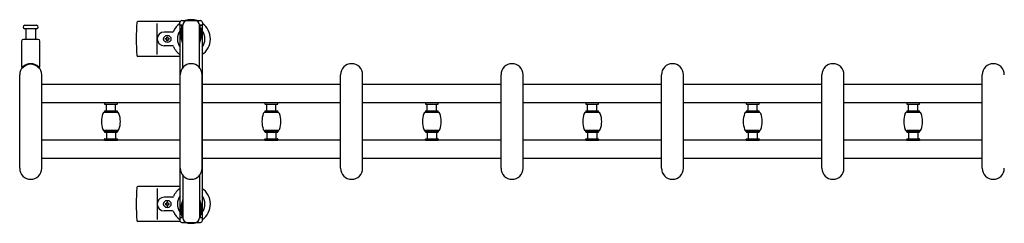
# Model space of a CAD drawing. Units: millimetres. Extents: x 0 to 33640, y 0 to 23760.
# Drawn here: x 19610 to 20684, y 7484 to 7706 of the extents above; entities that cross this region are included whole.
import ezdxf

# ---------------------------------------------------------------- set-up
doc = ezdxf.new("R2010")
doc.units = ezdxf.units.MM
doc.layers.add('YKK_13', color=4, linetype='Continuous', lineweight=30)
doc.layers.add('YKK_A1', color=4, linetype='Continuous', lineweight=30)

msp = doc.modelspace()

# ---------------------------------------------------------------- linework, layer by layer
at = {"layer": 'YKK_13'}
for p, q in [((19785, 7704), (19739, 7704)), ((19760.1, 7668), (19760.1, 7702)), ((19615.8, 7700), (19622.1, 7700)), ((19628.3, 7696), (19615.8, 7696)), ((19616.6, 7696), (19616.6, 7684.5)), ((19622.1, 7700), (19628.3, 7700)), ((19627.6, 7684.5), (19627.6, 7696)), ((19776.8, 7692.5), (19767.6, 7692.5)), ((19612.1, 7682.5), (19612.1, 7654.7)), ((19630.1, 7684.5), (19614.1, 7684.5)), ((19632.1, 7654.7), (19632.1, 7682.5)), ((19768.9, 7684.6), (19768.9, 7685.4)), ((19768.9, 7685.4), (19769.8, 7685.4)), ((19769.8, 7684.6), (19768.9, 7684.6)), ((19770.6, 7686.3), (19770.6, 7687.2)), ((19770.6, 7687.2), (19771.5, 7687.2)), ((19770.6, 7682.8), (19770.6, 7683.7)), ((19771.5, 7682.8), (19770.6, 7682.8)), ((19771.5, 7687.2), (19771.5, 7686.3)), ((19771.5, 7683.7), (19771.5, 7682.8)), ((19772.4, 7685.4), (19773.3, 7685.4)), ((19773.3, 7684.6), (19772.4, 7684.6)), ((19773.3, 7685.4), (19773.3, 7684.6)), ((19776.8, 7677.5), (19767.6, 7677.5)), ((19785.1, 7666), (19739, 7666)), ((19610.1, 7544), (19610.1, 7646)), ((19634.1, 7544), (19634.1, 7646)), ((19785.1, 7544), (19785.1, 7646)), ((19809.1, 7544), (19809.1, 7646)), ((19960.1, 7544), (19960.1, 7646)), ((19984.1, 7544), (19984.1, 7646)), ((20135.1, 7544), (20135.1, 7646)), ((20159.1, 7544), (20159.1, 7646)), ((20310.1, 7544), (20310.1, 7646)), ((20334.1, 7544), (20334.1, 7646)), ((20485.1, 7544), (20485.1, 7646)), ((20509.1, 7544), (20509.1, 7646)), ((20660.1, 7544), (20660.1, 7646)), ((19785.1, 7524), (19739, 7524)), ((19760.1, 7522), (19760.1, 7488)), ((19776.8, 7512.5), (19767.6, 7512.5)), ((19776.8, 7497.5), (19767.6, 7497.5)), ((19768.9, 7505.4), (19768.9, 7504.6)), ((19769.8, 7505.4), (19768.9, 7505.4)), ((19768.9, 7504.6), (19769.8, 7504.6)), ((19771.5, 7507.2), (19770.6, 7507.2)), ((19770.6, 7507.2), (19770.6, 7506.3)), ((19770.6, 7503.7), (19770.6, 7502.8)), ((19770.6, 7502.8), (19771.5, 7502.8)), ((19771.5, 7506.3), (19771.5, 7507.2)), ((19771.5, 7502.8), (19771.5, 7503.7)), ((19773.3, 7505.4), (19772.4, 7505.4)), ((19772.4, 7504.6), (19773.3, 7504.6)), ((19773.3, 7504.6), (19773.3, 7505.4)), ((19785, 7486), (19739, 7486))]:
    msp.add_line(p, q, dxfattribs=at)
at = {"layer": 'YKK_13', "ltscale": 0.5}
for p, q in [((19784.8, 7700.2), (19784.8, 7703)), ((19786.8, 7705), (19807.4, 7705)), ((19809.4, 7703), (19809.4, 7700.2)), ((19788.1, 7700.2), (19784.8, 7700.2)), ((19786.3, 7696.7), (19787.1, 7696.7)), ((19786.3, 7686.2), (19786.3, 7696.7)), ((19787.1, 7683.2), (19787.1, 7700.2)), ((19788.1, 7653.9), (19788.1, 7700)), ((19809.4, 7700.2), (19806.1, 7700.2)), ((19806.1, 7653.9), (19806.1, 7700)), ((19807.1, 7683.2), (19807.1, 7700.2)), ((19807.9, 7696.7), (19807.1, 7696.7)), ((19807.9, 7686.2), (19807.9, 7696.7)), ((19787.9, 7680.2), (19786.3, 7686.2)), ((19787.9, 7680.2), (19788.1, 7680.2)), ((19806.3, 7680.2), (19806.1, 7680.2)), ((19806.3, 7680.2), (19807.9, 7686.2)), ((19702.6, 7615.5), (19702.6, 7614.2)), ((19716.6, 7615.5), (19702.6, 7615.5)), ((19716.6, 7614.2), (19716.6, 7615.5)), ((19877.6, 7615.5), (19877.6, 7614.2)), ((19891.6, 7615.5), (19877.6, 7615.5)), ((19891.6, 7614.2), (19891.6, 7615.5)), ((20052.6, 7615.5), (20052.6, 7614.2)), ((20066.6, 7615.5), (20052.6, 7615.5)), ((20066.6, 7614.2), (20066.6, 7615.5)), ((20227.6, 7615.5), (20227.6, 7614.2)), ((20241.6, 7615.5), (20227.6, 7615.5)), ((20241.6, 7614.2), (20241.6, 7615.5)), ((20402.6, 7615.5), (20402.6, 7614.2)), ((20416.6, 7615.5), (20402.6, 7615.5)), ((20416.6, 7614.2), (20416.6, 7615.5)), ((20577.6, 7615.5), (20577.6, 7614.2)), ((20591.6, 7615.5), (20577.6, 7615.5)), ((20591.6, 7614.2), (20591.6, 7615.5)), ((19702.6, 7606.2), (19702.6, 7604.9)), ((19716.6, 7604.9), (19702.6, 7604.9)), ((19702.9, 7613.9), (19716.3, 7613.9)), ((19702.9, 7606.5), (19716.3, 7606.5)), ((19702.9, 7605.2), (19716.2, 7605.2)), ((19704.6, 7606.5), (19704.6, 7613.9)), ((19714.6, 7606.5), (19714.6, 7613.9)), ((19716.6, 7604.9), (19716.6, 7606.2)), ((19877.6, 7606.2), (19877.6, 7604.9)), ((19891.6, 7604.9), (19877.6, 7604.9)), ((19877.9, 7613.9), (19891.3, 7613.9)), ((19877.9, 7606.5), (19891.3, 7606.5)), ((19877.9, 7605.2), (19891.2, 7605.2)), ((19879.6, 7606.5), (19879.6, 7613.9)), ((19889.6, 7606.5), (19889.6, 7613.9)), ((19891.6, 7604.9), (19891.6, 7606.2)), ((20052.6, 7606.2), (20052.6, 7604.9)), ((20066.6, 7604.9), (20052.6, 7604.9)), ((20052.9, 7613.9), (20066.3, 7613.9)), ((20052.9, 7606.5), (20066.3, 7606.5)), ((20052.9, 7605.2), (20066.2, 7605.2)), ((20054.6, 7606.5), (20054.6, 7613.9)), ((20064.6, 7606.5), (20064.6, 7613.9)), ((20066.6, 7604.9), (20066.6, 7606.2)), ((20227.6, 7606.2), (20227.6, 7604.9)), ((20241.6, 7604.9), (20227.6, 7604.9)), ((20227.9, 7613.9), (20241.3, 7613.9)), ((20227.9, 7606.5), (20241.3, 7606.5)), ((20227.9, 7605.2), (20241.2, 7605.2)), ((20229.6, 7606.5), (20229.6, 7613.9)), ((20239.6, 7606.5), (20239.6, 7613.9)), ((20241.6, 7604.9), (20241.6, 7606.2)), ((20402.6, 7606.2), (20402.6, 7604.9)), ((20416.6, 7604.9), (20402.6, 7604.9)), ((20402.9, 7613.9), (20416.3, 7613.9)), ((20402.9, 7606.5), (20416.3, 7606.5)), ((20402.9, 7605.2), (20416.2, 7605.2)), ((20404.6, 7606.5), (20404.6, 7613.9)), ((20414.6, 7606.5), (20414.6, 7613.9)), ((20416.6, 7604.9), (20416.6, 7606.2)), ((20577.6, 7606.2), (20577.6, 7604.9)), ((20591.6, 7604.9), (20577.6, 7604.9)), ((20577.9, 7613.9), (20591.3, 7613.9)), ((20577.9, 7606.5), (20591.3, 7606.5)), ((20577.9, 7605.2), (20591.2, 7605.2)), ((20579.6, 7606.5), (20579.6, 7613.9)), ((20589.6, 7606.5), (20589.6, 7613.9)), ((20591.6, 7604.9), (20591.6, 7606.2)), ((19702.6, 7583.7), (19702.6, 7585)), ((19716.6, 7585), (19702.6, 7585)), ((19716.2, 7584.6), (19702.9, 7584.6)), ((19702.9, 7583.4), (19716.3, 7583.4)), ((19704.6, 7583.4), (19704.6, 7576)), ((19714.6, 7583.4), (19714.6, 7576)), ((19716.6, 7585), (19716.6, 7583.7)), ((19877.6, 7583.7), (19877.6, 7585)), ((19891.6, 7585), (19877.6, 7585)), ((19891.2, 7584.6), (19877.9, 7584.6)), ((19877.9, 7583.4), (19891.3, 7583.4)), ((19879.6, 7583.4), (19879.6, 7576)), ((19889.6, 7583.4), (19889.6, 7576)), ((19891.6, 7585), (19891.6, 7583.7)), ((20052.6, 7583.7), (20052.6, 7585)), ((20066.6, 7585), (20052.6, 7585)), ((20066.2, 7584.6), (20052.9, 7584.6)), ((20052.9, 7583.4), (20066.3, 7583.4)), ((20054.6, 7583.4), (20054.6, 7576)), ((20064.6, 7583.4), (20064.6, 7576)), ((20066.6, 7585), (20066.6, 7583.7)), ((20227.6, 7583.7), (20227.6, 7585)), ((20241.6, 7585), (20227.6, 7585)), ((20241.2, 7584.6), (20227.9, 7584.6)), ((20227.9, 7583.4), (20241.3, 7583.4)), ((20229.6, 7583.4), (20229.6, 7576)), ((20239.6, 7583.4), (20239.6, 7576)), ((20241.6, 7585), (20241.6, 7583.7)), ((20402.6, 7583.7), (20402.6, 7585)), ((20416.6, 7585), (20402.6, 7585)), ((20416.2, 7584.6), (20402.9, 7584.6)), ((20402.9, 7583.4), (20416.3, 7583.4)), ((20404.6, 7583.4), (20404.6, 7576)), ((20414.6, 7583.4), (20414.6, 7576)), ((20416.6, 7585), (20416.6, 7583.7)), ((20577.6, 7583.7), (20577.6, 7585)), ((20591.6, 7585), (20577.6, 7585)), ((20591.2, 7584.6), (20577.9, 7584.6)), ((20577.9, 7583.4), (20591.3, 7583.4)), ((20579.6, 7583.4), (20579.6, 7576)), ((20589.6, 7583.4), (20589.6, 7576)), ((20591.6, 7585), (20591.6, 7583.7)), ((19702.6, 7574.4), (19702.6, 7575.7)), ((19716.6, 7574.4), (19702.6, 7574.4)), ((19702.9, 7576), (19716.3, 7576)), ((19716.6, 7575.7), (19716.6, 7574.4)), ((19877.6, 7574.4), (19877.6, 7575.7)), ((19891.6, 7574.4), (19877.6, 7574.4)), ((19877.9, 7576), (19891.3, 7576)), ((19891.6, 7575.7), (19891.6, 7574.4)), ((20052.6, 7574.4), (20052.6, 7575.7)), ((20066.6, 7574.4), (20052.6, 7574.4)), ((20052.9, 7576), (20066.3, 7576)), ((20066.6, 7575.7), (20066.6, 7574.4)), ((20227.6, 7574.4), (20227.6, 7575.7)), ((20241.6, 7574.4), (20227.6, 7574.4)), ((20227.9, 7576), (20241.3, 7576)), ((20241.6, 7575.7), (20241.6, 7574.4)), ((20402.6, 7574.4), (20402.6, 7575.7)), ((20416.6, 7574.4), (20402.6, 7574.4)), ((20402.9, 7576), (20416.3, 7576)), ((20416.6, 7575.7), (20416.6, 7574.4)), ((20577.6, 7574.4), (20577.6, 7575.7)), ((20591.6, 7574.4), (20577.6, 7574.4)), ((20577.9, 7576), (20591.3, 7576)), ((20591.6, 7575.7), (20591.6, 7574.4)), ((19788.1, 7536.1), (19788.1, 7490)), ((19806.1, 7536.1), (19806.1, 7490)), ((19787.9, 7509.8), (19786.3, 7503.8)), ((19787.9, 7509.8), (19788.1, 7509.8)), ((19806.3, 7509.8), (19806.1, 7509.8)), ((19806.3, 7509.8), (19807.9, 7503.8)), ((19786.3, 7503.8), (19786.3, 7493.3)), ((19787.1, 7506.8), (19787.1, 7489.8)), ((19807.1, 7506.8), (19807.1, 7489.8)), ((19807.9, 7503.8), (19807.9, 7493.3)), ((19784.8, 7489.8), (19784.8, 7487)), ((19788.1, 7489.8), (19784.8, 7489.8)), ((19786.3, 7493.3), (19787.1, 7493.3)), ((19809.4, 7489.8), (19806.1, 7489.8)), ((19807.9, 7493.3), (19807.1, 7493.3)), ((19809.4, 7487), (19809.4, 7489.8)), ((19786.8, 7485), (19807.4, 7485))]:
    msp.add_line(p, q, dxfattribs=at)
at = {"layer": 'YKK_13'}
for centre in [(19771.1, 7685), (19771.1, 7505)]:
    msp.add_circle(centre, 4, dxfattribs=at)
for centre, radius, start, end in [((19918.1, 7685), 181, 174.2608, 185.7392), ((19739, 7703), 1, 90, 174.2608), ((19797.1, 7685), 21, 125.8535, 157.2716), ((19797.1, 7685), 21, 72.2472, 107.7528), ((19797.1, 7685), 21, 304.8499, 54.1465), ((19615.8, 7698), 2, 90, 180), ((19615.8, 7698), 2, 180, 270), ((19628.3, 7698), 2, 0, 90), ((19628.3, 7698), 2, 270, 0), ((19767.6, 7685), 7.5, 90, 270), ((19776.8, 7693.5), 1, 270, 337.2716), ((19797.1, 7685), 15, 143.1301, 216.8699), ((19797.1, 7685), 15, 323.1301, 36.8699), ((19614.1, 7682.5), 2, 90, 180), ((19630.1, 7682.5), 2, 0, 90), ((19769.8, 7686.3), 0.88, 270, 0), ((19769.8, 7683.7), 0.88, 0, 90), ((19772.4, 7686.3), 0.88, 180, 270), ((19772.4, 7683.7), 0.88, 90, 180), ((19776.8, 7676.5), 1, 22.7284, 90), ((19797.1, 7685), 21, 202.7284, 235.1501), ((19622.1, 7646), 12, 0, 180), ((19739, 7667), 1, 185.7392, 270), ((19797.1, 7646), 12, 0, 180), ((19972.1, 7646), 12, 0, 180), ((20147.1, 7646), 12, 0, 180), ((20322.1, 7646), 12, 0, 180), ((20497.1, 7646), 12, 0, 180), ((20672.1, 7646), 12, 0, 180), ((19613.1, 7654.7), 1, 180, 316.0545), ((19622.1, 7646), 11.5, 43.9456, 136.0545), ((19631.1, 7654.7), 1, 223.9456, 0), ((19622.1, 7544), 12, 180, 0), ((19797.1, 7544), 12, 180, 0), ((19972.1, 7544), 12, 180, 0), ((20147.1, 7544), 12, 180, 0), ((20322.1, 7544), 12, 180, 0), ((20497.1, 7544), 12, 180, 0), ((20672.1, 7544), 12, 180, 0), ((19918.1, 7505), 181, 174.2608, 185.7392), ((19739, 7523), 1, 90, 174.2608), ((19797.1, 7505), 21, 124.8499, 157.2716), ((19797.1, 7505), 21, 305.8535, 55.1501), ((19767.6, 7505), 7.5, 90, 270), ((19776.8, 7513.5), 1, 270, 337.2716), ((19797.1, 7505), 15, 143.1301, 216.8699), ((19797.1, 7505), 15, 323.1301, 36.8699), ((19769.8, 7506.3), 0.88, 270, 0), ((19769.8, 7503.7), 0.88, 0, 90), ((19772.4, 7506.3), 0.88, 180, 270), ((19772.4, 7503.7), 0.88, 90, 180), ((19776.8, 7496.5), 1, 22.7284, 90), ((19797.1, 7505), 21, 202.7284, 234.1465), ((19739, 7487), 1, 185.7392, 270), ((19797.1, 7505), 21, 252.2472, 287.7528)]:
    msp.add_arc(centre, radius, start, end, dxfattribs=at)
at = {"layer": 'YKK_13', "ltscale": 0.5}
for centre, radius, start, end in [((19786.8, 7703), 2, 90, 180), ((19793.1, 7700), 5, 90, 180), ((19801.1, 7700), 5, 0, 90), ((19807.4, 7703), 2, 0, 90), ((19702.9, 7614.2), 0.3, 180, 270), ((19702.9, 7606.2), 0.3, 90, 180), ((19716.3, 7614.2), 0.3, 270, 0), ((19716.3, 7606.2), 0.3, 0, 90), ((19877.9, 7614.2), 0.3, 180, 270), ((19877.9, 7606.2), 0.3, 90, 180), ((19891.3, 7614.2), 0.3, 270, 0), ((19891.3, 7606.2), 0.3, 0, 90), ((20052.9, 7614.2), 0.3, 180, 270), ((20052.9, 7606.2), 0.3, 90, 180), ((20066.3, 7614.2), 0.3, 270, 0), ((20066.3, 7606.2), 0.3, 0, 90), ((20227.9, 7614.2), 0.3, 180, 270), ((20227.9, 7606.2), 0.3, 90, 180), ((20241.3, 7614.2), 0.3, 270, 0), ((20241.3, 7606.2), 0.3, 0, 90), ((20402.9, 7614.2), 0.3, 180, 270), ((20402.9, 7606.2), 0.3, 90, 180), ((20416.3, 7614.2), 0.3, 270, 0), ((20416.3, 7606.2), 0.3, 0, 90), ((20577.9, 7614.2), 0.3, 180, 270), ((20577.9, 7606.2), 0.3, 90, 180), ((20591.3, 7614.2), 0.3, 270, 0), ((20591.3, 7606.2), 0.3, 0, 90), ((19702.9, 7583.7), 0.3, 180, 270), ((19716.3, 7583.7), 0.3, 270, 0), ((19877.9, 7583.7), 0.3, 180, 270), ((19891.3, 7583.7), 0.3, 270, 0), ((20052.9, 7583.7), 0.3, 180, 270), ((20066.3, 7583.7), 0.3, 270, 0), ((20227.9, 7583.7), 0.3, 180, 270), ((20241.3, 7583.7), 0.3, 270, 0), ((20402.9, 7583.7), 0.3, 180, 270), ((20416.3, 7583.7), 0.3, 270, 0), ((20577.9, 7583.7), 0.3, 180, 270), ((20591.3, 7583.7), 0.3, 270, 0), ((19702.9, 7575.7), 0.3, 90, 180), ((19716.3, 7575.7), 0.3, 0, 90), ((19877.9, 7575.7), 0.3, 90, 180), ((19891.3, 7575.7), 0.3, 0, 90), ((20052.9, 7575.7), 0.3, 90, 180), ((20066.3, 7575.7), 0.3, 0, 90), ((20227.9, 7575.7), 0.3, 90, 180), ((20241.3, 7575.7), 0.3, 0, 90), ((20402.9, 7575.7), 0.3, 90, 180), ((20416.3, 7575.7), 0.3, 0, 90), ((20577.9, 7575.7), 0.3, 90, 180), ((20591.3, 7575.7), 0.3, 0, 90), ((19786.8, 7487), 2, 180, 270), ((19793.1, 7490), 5, 180, 270), ((19801.1, 7490), 5, 270, 0), ((19807.4, 7487), 2, 270, 0)]:
    msp.add_arc(centre, radius, start, end, dxfattribs=at)
at = {"layer": 'YKK_A1', "ltscale": 0.5}
for p, q in [((19785.1, 7490), (19785.1, 7700)), ((19785.1, 7700), (19787.1, 7700)), ((19807.1, 7700), (19809.1, 7700)), ((19809.1, 7700), (19809.1, 7490)), ((19788.1, 7490), (19785.1, 7490)), ((19809.1, 7490), (19806.1, 7490))]:
    msp.add_line(p, q, dxfattribs=at)
at = {"layer": 'YKK_A1'}
for p, q in [((19785.1, 7635.5), (19634.1, 7635.5)), ((19960.1, 7635.5), (19809.1, 7635.5)), ((20135.1, 7635.5), (19984.1, 7635.5)), ((20310.1, 7635.5), (20159.1, 7635.5)), ((20485.1, 7635.5), (20334.1, 7635.5)), ((20660.1, 7635.5), (20509.1, 7635.5)), ((19785.1, 7615.5), (19634.1, 7615.5)), ((19960.1, 7615.5), (19809.1, 7615.5)), ((20135.1, 7615.5), (19984.1, 7615.5)), ((20310.1, 7615.5), (20159.1, 7615.5)), ((20485.1, 7615.5), (20334.1, 7615.5)), ((20660.1, 7615.5), (20509.1, 7615.5)), ((19785.1, 7574.5), (19634.1, 7574.5)), ((19960.1, 7574.5), (19809.1, 7574.5)), ((20135.1, 7574.5), (19984.1, 7574.5)), ((20310.1, 7574.5), (20159.1, 7574.5)), ((20485.1, 7574.5), (20334.1, 7574.5)), ((20660.1, 7574.5), (20509.1, 7574.5)), ((19785.1, 7554.5), (19634.1, 7554.5)), ((19960.1, 7554.5), (19809.1, 7554.5)), ((20135.1, 7554.5), (19984.1, 7554.5)), ((20310.1, 7554.5), (20159.1, 7554.5)), ((20485.1, 7554.5), (20334.1, 7554.5)), ((20660.1, 7554.5), (20509.1, 7554.5))]:
    msp.add_line(p, q, dxfattribs=at)
at = {"layer": 'YKK_A1', "ltscale": 0.5}
for centre, radius, start, end in [((19702.9, 7602.9), 2.3, 90, 160.5288), ((19716.2, 7602.9), 2.3, 19.4712, 90), ((19877.9, 7602.9), 2.3, 90, 160.5288), ((19891.2, 7602.9), 2.3, 19.4712, 90), ((20052.9, 7602.9), 2.3, 90, 160.5288), ((20066.2, 7602.9), 2.3, 19.4712, 90), ((20227.9, 7602.9), 2.3, 90, 160.5288), ((20241.2, 7602.9), 2.3, 19.4712, 90), ((20402.9, 7602.9), 2.3, 90, 160.5288), ((20416.2, 7602.9), 2.3, 19.4712, 90), ((20577.9, 7602.9), 2.3, 90, 160.5288), ((20591.2, 7602.9), 2.3, 19.4712, 90), ((19725.6, 7594.9), 26.3, 160.5288, 199.4712), ((19693.6, 7594.9), 26.3, 340.5288, 19.4712), ((19900.6, 7594.9), 26.3, 160.5288, 199.4712), ((19868.6, 7594.9), 26.3, 340.5288, 19.4712), ((20075.6, 7594.9), 26.3, 160.5288, 199.4712), ((20043.6, 7594.9), 26.3, 340.5288, 19.4712), ((20250.6, 7594.9), 26.3, 160.5288, 199.4712), ((20218.6, 7594.9), 26.3, 340.5288, 19.4712), ((20425.6, 7594.9), 26.3, 160.5288, 199.4712), ((20393.6, 7594.9), 26.3, 340.5288, 19.4712), ((20600.6, 7594.9), 26.3, 160.5288, 199.4712), ((20568.6, 7594.9), 26.3, 340.5288, 19.4712), ((19702.9, 7586.9), 2.3, 199.4712, 270), ((19716.2, 7586.9), 2.3, 270, 340.5288), ((19877.9, 7586.9), 2.3, 199.4712, 270), ((19891.2, 7586.9), 2.3, 270, 340.5288), ((20052.9, 7586.9), 2.3, 199.4712, 270), ((20066.2, 7586.9), 2.3, 270, 340.5288), ((20227.9, 7586.9), 2.3, 199.4712, 270), ((20241.2, 7586.9), 2.3, 270, 340.5288), ((20402.9, 7586.9), 2.3, 199.4712, 270), ((20416.2, 7586.9), 2.3, 270, 340.5288), ((20577.9, 7586.9), 2.3, 199.4712, 270), ((20591.2, 7586.9), 2.3, 270, 340.5288)]:
    msp.add_arc(centre, radius, start, end, dxfattribs=at)

doc.saveas('drawing.dxf')
